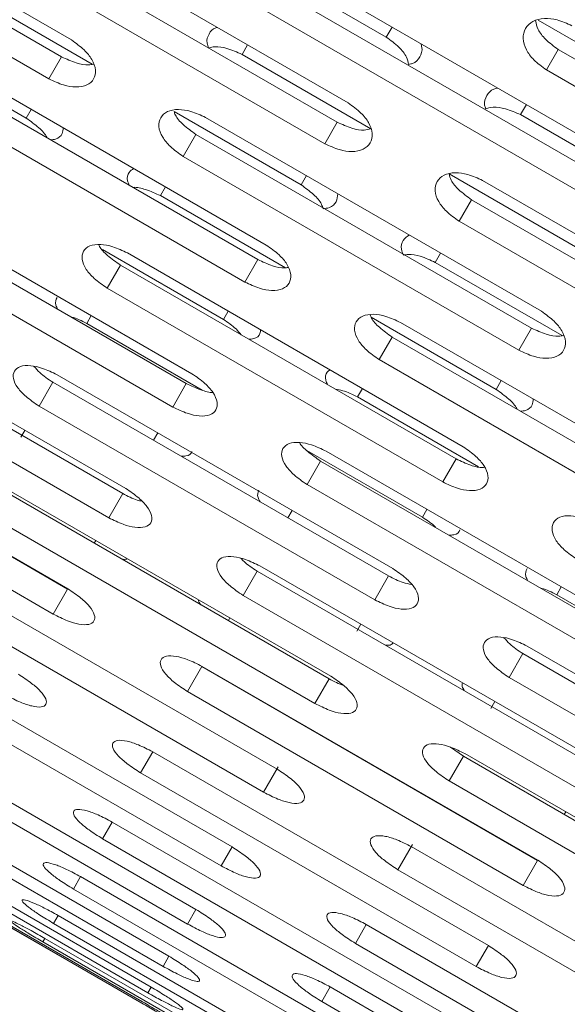
# Model space of a CAD drawing. Units: millimetres. Extents: x -5828 to 5772, y -5053 to 4561.
# Drawn here: x -2602 to -2566, y 917 to 980 of the extents above; entities that cross this region are included whole.
import ezdxf

# ---------------------------------------------------------------- set-up
doc = ezdxf.new("R2010")
doc.units = ezdxf.units.MM
doc.header["$LTSCALE"] = 1000
doc.layers.add('1 EQUIPMENT', color=7, linetype='Continuous', lineweight=18)

# ---------------------------------------------------------------- blocks, each defined once
blk = doc.blocks.new('MA 12-2014 BLOCK')
at = {"layer": '1 EQUIPMENT'}
for p, q in [((-2881.552, 1082.96), (-2193.523, 685.726)), ((-2598.21, 978.909), (-2619.868, 991.413)), ((-2620.498, 990.322), (-2598.84, 977.818)), ((-2621.319, 988.899), (-2599.661, 976.395)), ((-2580.342, 974.844), (-2602, 987.348)), ((-2602.717, 986.107), (-2581.058, 973.603)), ((-2603.519, 984.718), (-2581.861, 972.214)), ((-2586.177, 983.873), (-2577.891, 979.089)), ((-2562.356, 970.984), (-2584.014, 983.489)), ((-2605.05, 982.066), (-2596.862, 977.338)), ((-2584.816, 982.099), (-2563.158, 969.595)), ((-2585.598, 980.745), (-2563.94, 968.241)), ((-2577.891, 979.089), (-2577.517, 979.738)), ((-2568.09, 980.188), (-2559.804, 975.404)), ((-2609.187, 978.521), (-2601.122, 973.864)), ((-2587.198, 977.973), (-2586.839, 978.595)), ((-2585.634, 965.678), (-2607.292, 978.182)), ((-2599.661, 976.395), (-2598.84, 977.818)), ((-2587.198, 977.973), (-2578.897, 973.181)), ((-2567.56, 976.975), (-2566.8, 978.293)), ((-2566.8, 978.293), (-2545.141, 965.788)), ((-2607.835, 977.243), (-2586.177, 964.738)), ((-2567.56, 976.975), (-2545.902, 964.471)), ((-2608.675, 975.788), (-2587.016, 963.283)), ((-2569.227, 974.088), (-2568.853, 974.736)), ((-2601.122, 973.864), (-2600.795, 974.431)), ((-2591.581, 974.289), (-2583.392, 969.561)), ((-2567.888, 961.402), (-2589.546, 973.907)), ((-2569.227, 974.088), (-2560.941, 969.304)), ((-2581.861, 972.214), (-2581.058, 973.603)), ((-2590.998, 971.393), (-2590.176, 972.816)), ((-2590.176, 972.816), (-2568.518, 960.311)), ((-2590.998, 971.393), (-2569.339, 958.888)), ((-2583.392, 969.561), (-2583.049, 970.156)), ((-2573.841, 970.262), (-2565.54, 965.469)), ((-2590.428, 957.374), (-2612.087, 969.879)), ((-2550.02, 957.337), (-2571.679, 969.842)), ((-2612.453, 969.244), (-2590.794, 956.74)), ((-2592.459, 968.862), (-2592.131, 969.429)), ((-2592.459, 968.862), (-2584.394, 964.207)), ((-2573.197, 967.212), (-2572.395, 968.601)), ((-2572.395, 968.601), (-2550.737, 956.096)), ((-2613.327, 967.73), (-2591.669, 955.225)), ((-2573.197, 967.212), (-2551.539, 954.707)), ((-2596.206, 965.381), (-2588.405, 960.877)), ((-2572.934, 952.663), (-2594.592, 965.167)), ((-2574.729, 964.559), (-2574.385, 965.154)), ((-2595.904, 962.894), (-2595.047, 964.38)), ((-2595.047, 964.38), (-2573.388, 951.875)), ((-2587.016, 963.283), (-2586.177, 964.738)), ((-2574.729, 964.559), (-2566.54, 959.832)), ((-2594.704, 949.969), (-2616.362, 962.473)), ((-2595.904, 962.894), (-2574.246, 950.39)), ((-2616.55, 962.147), (-2594.892, 949.643)), ((-2588.405, 960.877), (-2588.095, 961.416)), ((-2617.455, 960.58), (-2595.796, 948.076)), ((-2597.22, 960.616), (-2596.926, 961.125)), ((-2597.22, 960.616), (-2589.764, 956.312)), ((-2578.865, 961.014), (-2570.8, 956.358)), ((-2555.312, 948.172), (-2576.97, 960.676)), ((-2569.339, 958.888), (-2568.518, 960.311)), ((-2578.353, 958.281), (-2577.513, 959.736)), ((-2577.513, 959.736), (-2555.855, 947.232)), ((-2578.353, 958.281), (-2556.695, 945.777)), ((-2600.297, 955.286), (-2599.407, 956.828)), ((-2599.407, 956.828), (-2577.748, 944.323)), ((-2577.471, 944.804), (-2599.129, 957.308)), ((-2570.8, 956.358), (-2570.473, 956.925)), ((-2591.669, 955.225), (-2590.794, 956.74)), ((-2579.742, 955.876), (-2579.431, 956.414)), ((-2620.109, 955.983), (-2598.451, 943.478)), ((-2598.441, 943.495), (-2620.1, 955.999)), ((-2579.742, 955.876), (-2571.941, 951.372)), ((-2600.297, 955.286), (-2578.638, 942.782)), ((-2621.04, 954.37), (-2599.382, 941.866)), ((-2601.461, 953.27), (-2601.201, 953.72)), ((-2592.909, 953.077), (-2592.632, 953.557)), ((-2583.014, 952.414), (-2575.561, 948.111)), ((-2560.106, 939.868), (-2581.765, 952.372)), ((-2583.005, 950.224), (-2582.131, 951.738)), ((-2582.131, 951.738), (-2560.473, 939.233)), ((-2574.246, 950.39), (-2573.388, 951.875)), ((-2603.237, 950.193), (-2581.579, 937.689)), ((-2581.48, 937.86), (-2603.138, 950.365)), ((-2583.005, 950.224), (-2561.347, 937.719)), ((-2595.796, 948.076), (-2594.892, 949.643)), ((-2604.155, 948.603), (-2582.497, 936.098)), ((-2584.246, 948.075), (-2583.969, 948.555)), ((-2575.561, 948.111), (-2575.267, 948.621)), ((-2596.74, 946.442), (-2596.641, 946.614)), ((-2564.382, 932.463), (-2586.04, 944.967)), ((-2584.942, 931.863), (-2606.601, 944.368)), ((-2587.133, 943.074), (-2586.229, 944.641)), ((-2586.229, 944.641), (-2564.57, 932.136)), ((-2578.638, 942.782), (-2577.748, 944.323)), ((-2599.382, 941.866), (-2598.451, 943.478)), ((-2566.898, 943.11), (-2566.604, 943.619)), ((-2607.463, 942.873), (-2585.805, 930.369)), ((-2587.133, 943.074), (-2565.475, 930.569)), ((-2566.898, 943.11), (-2559.442, 938.805)), ((-2588.076, 941.44), (-2587.977, 941.612)), ((-2579.802, 940.766), (-2579.543, 941.216)), ((-2547.149, 927.297), (-2568.808, 939.802)), ((-2587.843, 926.838), (-2609.502, 939.343)), ((-2569.975, 937.78), (-2569.085, 939.321)), ((-2569.085, 939.321), (-2547.427, 926.817)), ((-2590.718, 936.864), (-2589.787, 938.476)), ((-2589.787, 938.476), (-2568.129, 925.972)), ((-2568.119, 925.989), (-2589.778, 938.493)), ((-2610.206, 938.123), (-2588.548, 925.618)), ((-2582.497, 936.098), (-2581.579, 937.689)), ((-2569.975, 937.78), (-2548.317, 925.276)), ((-2590.718, 936.864), (-2569.06, 924.36)), ((-2571.139, 935.764), (-2570.879, 936.214)), ((-2590.17, 922.808), (-2611.828, 935.313)), ((-2612.371, 934.373), (-2590.713, 921.868)), ((-2573.749, 933.282), (-2572.915, 932.687)), ((-2593.745, 931.621), (-2592.961, 932.979)), ((-2571.303, 920.475), (-2592.961, 932.979)), ((-2573.834, 931.097), (-2572.915, 932.687)), ((-2572.915, 932.687), (-2551.257, 920.182)), ((-2551.158, 920.354), (-2572.816, 932.859)), ((-2591.912, 919.791), (-2613.571, 932.295)), ((-2585.805, 930.369), (-2584.862, 932.001)), ((-2613.95, 931.639), (-2592.291, 919.134)), ((-2593.745, 931.621), (-2572.087, 919.117)), ((-2573.834, 931.097), (-2552.175, 918.592)), ((-2593.062, 917.799), (-2614.721, 930.304)), ((-2614.934, 929.934), (-2593.276, 917.429)), ((-2615.32, 929.265), (-2593.662, 916.761)), ((-2593.615, 916.842), (-2615.273, 929.347)), ((-2566.418, 928.936), (-2566.319, 929.107)), ((-2596.201, 927.368), (-2595.577, 928.449)), ((-2573.918, 915.945), (-2595.577, 928.449)), ((-2596.201, 927.368), (-2574.542, 914.864)), ((-2577.142, 925.367), (-2576.199, 927)), ((-2588.548, 925.618), (-2587.843, 926.838)), ((-2554.62, 914.357), (-2576.279, 926.861)), ((-2569.06, 924.36), (-2568.129, 925.972)), ((-2577.142, 925.367), (-2555.483, 912.863)), ((-2598.073, 924.125), (-2597.612, 924.924)), ((-2575.954, 912.419), (-2597.612, 924.924)), ((-2598.073, 924.125), (-2576.415, 911.62)), ((-2590.713, 921.868), (-2590.17, 922.808)), ((-2599.356, 921.904), (-2599.059, 922.418)), ((-2599.356, 921.904), (-2577.697, 909.4)), ((-2577.401, 909.913), (-2599.059, 922.418)), ((-2579.884, 920.617), (-2579.18, 921.837)), ((-2557.521, 909.332), (-2579.18, 921.837)), ((-2600.041, 920.716), (-2599.911, 920.942)), ((-2600.041, 920.716), (-2578.383, 908.212)), ((-2578.252, 908.438), (-2599.911, 920.942)), ((-2579.884, 920.617), (-2558.226, 908.112)), ((-2572.087, 919.117), (-2571.303, 920.475)), ((-2592.291, 919.134), (-2591.912, 919.791)), ((-2593.276, 917.429), (-2593.062, 917.799)), ((-2582.05, 916.866), (-2581.507, 917.807)), ((-2559.848, 905.302), (-2581.507, 917.807)), ((-2582.05, 916.866), (-2560.391, 904.362))]:
    blk.add_line(p, q, dxfattribs=at)
for points, knots in [([(-2565.912, 979.829), (-2566.232, 979.972), (-2566.825, 980.237), (-2567.733, 980.338), (-2568.477, 980.149), (-2568.958, 979.675), (-2569.125, 979.025), (-2568.92, 978.295), (-2568.37, 977.567), (-2567.847, 977.185), (-2567.56, 976.975)], [0, 0, 0, 0, 0.133927, 0.248676, 0.374679, 0.500019, 0.625296, 0.751429, 0.863869, 1, 1, 1, 1]), ([(-2589.345, 978.388), (-2589.389, 978.495), (-2589.528, 978.838), (-2589.349, 979.302), (-2589.092, 979.661), (-2588.816, 979.712), (-2588.784, 979.718)], [0, 0, 0, 0, 0.177275, 0.563282, 0.949093, 1, 1, 1, 1]), ([(-2568.255, 980.146), (-2568.218, 979.96), (-2568.139, 979.555), (-2567.601, 978.882), (-2567.083, 978.501), (-2566.8, 978.293)], [0, 0, 0, 0, 0.278468, 0.604531, 1, 1, 1, 1]), ([(-2577.891, 979.089), (-2577.61, 978.886), (-2577.088, 978.508), (-2576.568, 977.864), (-2576.485, 977.49), (-2576.45, 977.333)], [0, 0, 0, 0, 0.404784, 0.751606, 1, 1, 1, 1]), ([(-2599.661, 976.395), (-2599.344, 976.248), (-2598.756, 975.975), (-2597.873, 975.831), (-2597.164, 975.959), (-2596.723, 976.362), (-2596.593, 976.949), (-2596.827, 977.629), (-2597.395, 978.326), (-2597.921, 978.703), (-2598.21, 978.909)], [0, 0, 0, 0, 0.1339266, 0.2486758, 0.3746791, 0.5000195, 0.6252965, 0.7514285, 0.8638688, 1, 1, 1, 1]), ([(-2589.345, 978.388), (-2589.219, 978.424), (-2588.887, 978.52), (-2588.105, 978.376), (-2587.519, 978.116), (-2587.198, 977.973)], [0, 0, 0, 0, 0.216016, 0.570648, 1, 1, 1, 1]), ([(-2575.673, 978.673), (-2575.643, 978.59), (-2575.525, 978.266), (-2575.712, 977.8), (-2576.022, 977.407), (-2576.362, 977.349), (-2576.45, 977.333)], [0, 0, 0, 0, 0.127933, 0.498855, 0.869589, 1, 1, 1, 1]), ([(-2598.84, 977.818), (-2598.526, 977.674), (-2597.943, 977.407), (-2597.198, 977.252), (-2596.889, 977.327), (-2596.789, 977.351)], [0, 0, 0, 0, 0.440695, 0.817594, 1, 1, 1, 1]), ([(-2571.468, 974.457), (-2571.5, 974.541), (-2571.62, 974.864), (-2571.433, 975.329), (-2571.124, 975.723), (-2570.784, 975.784), (-2570.696, 975.8)], [0, 0, 0, 0, 0.129912, 0.500734, 0.871369, 1, 1, 1, 1]), ([(-2581.861, 972.214), (-2581.543, 972.068), (-2580.953, 971.797), (-2580.062, 971.666), (-2579.343, 971.813), (-2578.888, 972.239), (-2578.746, 972.849), (-2578.968, 973.548), (-2579.529, 974.257), (-2580.054, 974.636), (-2580.342, 974.844)], [0, 0, 0, 0, 0.133927, 0.248676, 0.374679, 0.500019, 0.625296, 0.751429, 0.863869, 1, 1, 1, 1]), ([(-2571.547, 974.438), (-2571.371, 974.496), (-2570.986, 974.622), (-2570.138, 974.489), (-2569.55, 974.23), (-2569.227, 974.088)], [0, 0, 0, 0, 0.278008, 0.604598, 1, 1, 1, 1]), ([(-2589.546, 973.907), (-2589.864, 974.053), (-2590.453, 974.325), (-2591.34, 974.463), (-2592.052, 974.329), (-2592.495, 973.922), (-2592.623, 973.339), (-2592.385, 972.664), (-2591.814, 971.973), (-2591.286, 971.598), (-2590.998, 971.393)], [0, 0, 0, 0, 0.133927, 0.248676, 0.374679, 0.500019, 0.625296, 0.751429, 0.863869, 1, 1, 1, 1]), ([(-2591.581, 974.289), (-2591.558, 974.213), (-2591.474, 973.935), (-2590.976, 973.393), (-2590.459, 973.02), (-2590.176, 972.816)], [0, 0, 0, 0, 0.145708, 0.531765, 1, 1, 1, 1]), ([(-2601.122, 973.864), (-2600.844, 973.665), (-2600.328, 973.296), (-2599.865, 972.819), (-2599.786, 972.605), (-2599.782, 972.593)], [0, 0, 0, 0, 0.523988, 0.972945, 1, 1, 1, 1]), ([(-2581.058, 973.603), (-2580.743, 973.46), (-2580.159, 973.194), (-2579.376, 973.049), (-2579.037, 973.143), (-2578.909, 973.178)], [0, 0, 0, 0, 0.420443, 0.780022, 1, 1, 1, 1]), ([(-2598.739, 973.244), (-2598.751, 973.113), (-2598.78, 972.793), (-2599.086, 972.504), (-2599.438, 972.47), (-2599.549, 972.459)], [0, 0, 0, 0, 0.321424, 0.785174, 1, 1, 1, 1]), ([(-2594.462, 969.522), (-2594.509, 969.623), (-2594.656, 969.945), (-2594.558, 970.354), (-2594.295, 970.54), (-2594.187, 970.616)], [0, 0, 0, 0, 0.213955, 0.677888, 1, 1, 1, 1]), ([(-2571.679, 969.842), (-2571.997, 969.987), (-2572.587, 970.257), (-2573.481, 970.382), (-2574.205, 970.229), (-2574.66, 969.799), (-2574.802, 969.193), (-2574.575, 968.5), (-2574.011, 967.796), (-2573.485, 967.418), (-2573.197, 967.212)], [0, 0, 0, 0, 0.133927, 0.248676, 0.374679, 0.500019, 0.625296, 0.751429, 0.863869, 1, 1, 1, 1]), ([(-2573.841, 970.262), (-2573.807, 970.129), (-2573.721, 969.789), (-2573.198, 969.183), (-2572.679, 968.807), (-2572.395, 968.601)], [0, 0, 0, 0, 0.224701, 0.575061, 1, 1, 1, 1]), ([(-2583.392, 969.561), (-2583.111, 969.36), (-2582.589, 968.988), (-2582.088, 968.418), (-2582.001, 968.114), (-2581.973, 968.018)], [0, 0, 0, 0, 0.442948, 0.822469, 1, 1, 1, 1]), ([(-2594.23, 969.388), (-2594.218, 969.39), (-2593.998, 969.429), (-2593.353, 969.261), (-2592.775, 969.004), (-2592.459, 968.862)], [0, 0, 0, 0, 0.026996, 0.46713, 1, 1, 1, 1]), ([(-2581.028, 968.989), (-2581.045, 968.808), (-2581.08, 968.429), (-2581.441, 968.077), (-2581.83, 968.034), (-2581.973, 968.018)], [0, 0, 0, 0, 0.365759, 0.767065, 1, 1, 1, 1]), ([(-2576.775, 965.017), (-2576.833, 965.148), (-2576.99, 965.507), (-2576.865, 965.995), (-2576.554, 966.215), (-2576.406, 966.32)], [0, 0, 0, 0, 0.23215, 0.633636, 1, 1, 1, 1]), ([(-2594.592, 965.167), (-2594.908, 965.316), (-2595.494, 965.593), (-2596.366, 965.757), (-2597.056, 965.661), (-2597.471, 965.302), (-2597.572, 964.766), (-2597.312, 964.131), (-2596.725, 963.467), (-2596.195, 963.097), (-2595.904, 962.894)], [0, 0, 0, 0, 0.1339266, 0.2486758, 0.3746791, 0.5000195, 0.6252965, 0.7514285, 0.8638688, 1, 1, 1, 1]), ([(-2596.435, 965.697), (-2596.421, 965.661), (-2596.335, 965.435), (-2595.847, 964.948), (-2595.33, 964.581), (-2595.047, 964.38)], [0, 0, 0, 0, 0.079214, 0.49532, 1, 1, 1, 1]), ([(-2587.016, 963.283), (-2586.7, 963.135), (-2586.113, 962.859), (-2585.238, 962.702), (-2584.54, 962.811), (-2584.113, 963.191), (-2583.997, 963.754), (-2584.241, 964.415), (-2584.817, 965.099), (-2585.345, 965.473), (-2585.634, 965.678)], [0, 0, 0, 0, 0.133927, 0.248676, 0.374679, 0.500019, 0.625296, 0.751429, 0.863869, 1, 1, 1, 1]), ([(-2576.775, 965.017), (-2576.678, 965.041), (-2576.376, 965.117), (-2575.632, 964.963), (-2575.048, 964.702), (-2574.729, 964.559)], [0, 0, 0, 0, 0.177289, 0.5494387, 1, 1, 1, 1]), ([(-2586.177, 964.738), (-2585.864, 964.594), (-2585.284, 964.326), (-2584.578, 964.161), (-2584.301, 964.218), (-2584.23, 964.232)], [0, 0, 0, 0, 0.465312, 0.863264, 1, 1, 1, 1]), ([(-2599.08, 961.523), (-2599.132, 961.62), (-2599.295, 961.927), (-2599.2, 962.149), (-2599.135, 962.301)], [0, 0, 0, 0, 0.315722, 1, 1, 1, 1]), ([(-2576.97, 960.676), (-2577.287, 960.824), (-2577.875, 961.098), (-2578.754, 961.249), (-2579.456, 961.134), (-2579.885, 960.751), (-2579.999, 960.191), (-2579.751, 959.536), (-2579.171, 958.858), (-2578.643, 958.485), (-2578.353, 958.281)], [0, 0, 0, 0, 0.1339266, 0.2486758, 0.3746791, 0.5000195, 0.6252965, 0.7514285, 0.8638688, 1, 1, 1, 1]), ([(-2569.339, 958.888), (-2569.022, 958.741), (-2568.434, 958.468), (-2567.551, 958.324), (-2566.842, 958.452), (-2566.401, 958.856), (-2566.271, 959.442), (-2566.505, 960.123), (-2567.073, 960.82), (-2567.6, 961.196), (-2567.888, 961.402)], [0, 0, 0, 0, 0.133927, 0.248676, 0.374679, 0.500019, 0.625296, 0.751429, 0.863869, 1, 1, 1, 1]), ([(-2598.235, 961.036), (-2598.216, 961.032), (-2597.892, 960.965), (-2597.545, 960.785), (-2597.22, 960.616)], [0, 0, 0, 0, 0.060211, 1, 1, 1, 1]), ([(-2588.405, 960.877), (-2588.11, 960.68), (-2587.656, 960.377), (-2587.366, 960.013), (-2587.265, 959.887)], [0, 0, 0, 0, 0.652321, 1, 1, 1, 1]), ([(-2578.925, 961.169), (-2578.902, 961.1), (-2578.815, 960.837), (-2578.315, 960.309), (-2577.797, 959.939), (-2577.513, 959.736)], [0, 0, 0, 0, 0.13632, 0.52662, 1, 1, 1, 1]), ([(-2586.001, 960.207), (-2586.008, 960.126), (-2586.032, 959.865), (-2586.306, 959.629), (-2586.652, 959.604), (-2586.761, 959.596)], [0, 0, 0, 0, 0.235794, 0.758048, 1, 1, 1, 1]), ([(-2568.518, 960.311), (-2568.204, 960.168), (-2567.622, 959.901), (-2566.876, 959.746), (-2566.567, 959.82), (-2566.467, 959.845)], [0, 0, 0, 0, 0.440695, 0.817594, 1, 1, 1, 1]), ([(-2599.129, 957.308), (-2599.444, 957.46), (-2600.027, 957.742), (-2600.883, 957.933), (-2601.55, 957.878), (-2601.936, 957.569), (-2602.008, 957.082), (-2601.725, 956.488), (-2601.122, 955.85), (-2600.589, 955.486), (-2600.297, 955.286)], [0, 0, 0, 0, 0.1339266, 0.2486758, 0.3746791, 0.5000195, 0.6252965, 0.7514285, 0.8638688, 1, 1, 1, 1]), ([(-2600.623, 957.844), (-2600.504, 957.708), (-2600.184, 957.344), (-2599.707, 957.027), (-2599.407, 956.828)], [0, 0, 0, 0, 0.372596, 1, 1, 1, 1]), ([(-2581.674, 956.659), (-2581.722, 956.757), (-2581.873, 957.069), (-2581.806, 957.424), (-2581.592, 957.576), (-2581.525, 957.623)], [0, 0, 0, 0, 0.2409669, 0.7634214, 1, 1, 1, 1]), ([(-2591.669, 955.225), (-2591.354, 955.074), (-2590.77, 954.794), (-2589.91, 954.609), (-2589.235, 954.678), (-2588.836, 955.01), (-2588.748, 955.524), (-2589.015, 956.146), (-2589.606, 956.803), (-2590.137, 957.172), (-2590.428, 957.374)], [0, 0, 0, 0, 0.1339266, 0.2486758, 0.3746791, 0.5000195, 0.6252965, 0.7514285, 0.8638688, 1, 1, 1, 1]), ([(-2590.794, 956.74), (-2590.486, 956.595), (-2589.913, 956.328), (-2589.29, 956.143), (-2589.081, 956.165), (-2589.078, 956.165)], [0, 0, 0, 0, 0.5352345, 0.9929872, 1, 1, 1, 1]), ([(-2581.17, 956.368), (-2581.015, 956.343), (-2580.555, 956.272), (-2580.066, 956.034), (-2579.742, 955.876)], [0, 0, 0, 0, 0.3359022, 1, 1, 1, 1]), ([(-2570.8, 956.358), (-2570.522, 956.159), (-2570.007, 955.789), (-2569.543, 955.313), (-2569.465, 955.099), (-2569.46, 955.087)], [0, 0, 0, 0, 0.523988, 0.972945, 1, 1, 1, 1]), ([(-2568.417, 955.738), (-2568.429, 955.607), (-2568.458, 955.286), (-2568.764, 954.998), (-2569.116, 954.963), (-2569.228, 954.953)], [0, 0, 0, 0, 0.321424, 0.785174, 1, 1, 1, 1]), ([(-2581.765, 952.372), (-2582.08, 952.523), (-2582.665, 952.802), (-2583.528, 952.98), (-2584.207, 952.904), (-2584.608, 952.569), (-2584.694, 952.058), (-2584.423, 951.443), (-2583.828, 950.792), (-2583.296, 950.425), (-2583.005, 950.224)], [0, 0, 0, 0, 0.1339266, 0.2486758, 0.3746791, 0.5000195, 0.6252965, 0.7514285, 0.8638688, 1, 1, 1, 1]), ([(-2583.487, 952.936), (-2583.486, 952.933), (-2583.403, 952.747), (-2582.927, 952.301), (-2582.413, 951.937), (-2582.131, 951.738)], [0, 0, 0, 0, 0.0059594, 0.4551696, 1, 1, 1, 1]), ([(-2590.439, 952.353), (-2590.439, 952.353), (-2590.46, 952.195), (-2590.686, 952.055), (-2591.017, 952.047), (-2591.121, 952.044)], [0, 0, 0, 0, 0.000184, 0.683403, 1, 1, 1, 1]), ([(-2574.246, 950.39), (-2573.931, 950.24), (-2573.345, 949.962), (-2572.477, 949.791), (-2571.791, 949.88), (-2571.377, 950.236), (-2571.275, 950.775), (-2571.531, 951.417), (-2572.114, 952.088), (-2572.644, 952.459), (-2572.934, 952.663)], [0, 0, 0, 0, 0.133927, 0.248676, 0.374679, 0.500019, 0.625296, 0.751429, 0.863869, 1, 1, 1, 1]), ([(-2573.388, 951.875), (-2573.078, 951.731), (-2572.501, 951.462), (-2571.835, 951.288), (-2571.592, 951.326), (-2571.553, 951.333)], [0, 0, 0, 0, 0.495952, 0.92011, 1, 1, 1, 1]), ([(-2595.796, 948.076), (-2595.483, 947.922), (-2594.902, 947.636), (-2594.059, 947.423), (-2593.408, 947.451), (-2593.038, 947.732), (-2592.979, 948.196), (-2593.27, 948.777), (-2593.877, 949.407), (-2594.411, 949.77), (-2594.704, 949.969)], [0, 0, 0, 0, 0.133927, 0.248676, 0.374679, 0.500019, 0.625296, 0.751429, 0.863869, 1, 1, 1, 1]), ([(-2586.034, 949.107), (-2586.087, 949.201), (-2586.256, 949.498), (-2586.168, 949.708), (-2586.108, 949.851)], [0, 0, 0, 0, 0.315748, 1, 1, 1, 1]), ([(-2594.892, 949.643), (-2594.575, 949.478), (-2594.151, 949.258), (-2593.762, 949.169), (-2593.665, 949.147)], [0, 0, 0, 0, 0.74907, 1, 1, 1, 1]), ([(-2575.561, 948.111), (-2575.256, 947.918), (-2574.924, 947.708), (-2574.705, 947.46), (-2574.687, 947.44)], [0, 0, 0, 0, 0.920749, 1, 1, 1, 1]), ([(-2564.27, 947.661), (-2564.586, 947.81), (-2565.172, 948.086), (-2566.044, 948.251), (-2566.734, 948.155), (-2567.149, 947.796), (-2567.25, 947.26), (-2566.99, 946.625), (-2566.403, 945.96), (-2565.873, 945.591), (-2565.583, 945.388)], [0, 0, 0, 0, 0.133927, 0.248676, 0.374679, 0.500019, 0.625296, 0.751429, 0.863869, 1, 1, 1, 1]), ([(-2573.144, 947.297), (-2573.144, 947.297), (-2573.169, 947.13), (-2573.402, 946.977), (-2573.739, 946.96), (-2573.846, 946.954)], [0, 0, 0, 0, 0.000184, 0.68343, 1, 1, 1, 1]), ([(-2594.613, 945.443), (-2594.627, 945.431), (-2594.69, 945.379), (-2594.837, 945.396), (-2594.952, 945.41)], [0, 0, 0, 0, 0.221917, 1, 1, 1, 1]), ([(-2586.04, 944.967), (-2586.354, 945.12), (-2586.935, 945.404), (-2587.783, 945.61), (-2588.438, 945.576), (-2588.81, 945.292), (-2588.867, 944.83), (-2588.572, 944.257), (-2587.961, 943.634), (-2587.426, 943.272), (-2587.133, 943.074)], [0, 0, 0, 0, 0.133927, 0.248676, 0.374679, 0.500019, 0.625296, 0.751429, 0.863869, 1, 1, 1, 1]), ([(-2587.271, 945.456), (-2587.206, 945.387), (-2586.933, 945.095), (-2586.533, 944.837), (-2586.229, 944.641)], [0, 0, 0, 0, 0.238046, 1, 1, 1, 1]), ([(-2578.638, 942.782), (-2578.325, 942.629), (-2577.742, 942.346), (-2576.89, 942.148), (-2576.227, 942.196), (-2575.842, 942.503), (-2575.769, 942.992), (-2576.048, 943.593), (-2576.647, 944.237), (-2577.179, 944.603), (-2577.471, 944.804)], [0, 0, 0, 0, 0.133927, 0.248676, 0.374679, 0.500019, 0.625296, 0.751429, 0.863869, 1, 1, 1, 1]), ([(-2568.758, 944.017), (-2568.81, 944.114), (-2568.973, 944.421), (-2568.878, 944.643), (-2568.813, 944.795)], [0, 0, 0, 0, 0.315722, 1, 1, 1, 1]), ([(-2577.748, 944.323), (-2577.432, 944.164), (-2576.918, 943.906), (-2576.442, 943.814), (-2576.26, 943.778)], [0, 0, 0, 0, 0.6166423, 1, 1, 1, 1]), ([(-2599.382, 941.866), (-2599.07, 941.709), (-2598.492, 941.418), (-2597.666, 941.176), (-2597.04, 941.161), (-2596.699, 941.39), (-2596.67, 941.802), (-2596.986, 942.34), (-2597.61, 942.941), (-2598.147, 943.299), (-2598.441, 943.495)], [0, 0, 0, 0, 0.133927, 0.248676, 0.374679, 0.500019, 0.625296, 0.751429, 0.863869, 1, 1, 1, 1]), ([(-2567.914, 943.529), (-2567.894, 943.525), (-2567.57, 943.459), (-2567.224, 943.279), (-2566.898, 943.11)], [0, 0, 0, 0, 0.0602114, 1, 1, 1, 1]), ([(-2589.864, 942.472), (-2589.933, 942.565), (-2590.023, 942.684), (-2590.009, 942.764), (-2590.005, 942.783)], [0, 0, 0, 0, 0.774718, 1, 1, 1, 1]), ([(-2568.808, 939.802), (-2569.122, 939.954), (-2569.705, 940.235), (-2570.561, 940.427), (-2571.228, 940.372), (-2571.614, 940.062), (-2571.686, 939.576), (-2571.403, 938.981), (-2570.8, 938.344), (-2570.267, 937.98), (-2569.975, 937.78)], [0, 0, 0, 0, 0.133927, 0.248676, 0.374679, 0.500019, 0.625296, 0.751429, 0.863869, 1, 1, 1, 1]), ([(-2570.301, 940.338), (-2570.182, 940.202), (-2569.862, 939.837), (-2569.385, 939.52), (-2569.085, 939.321)], [0, 0, 0, 0, 0.3725964, 1, 1, 1, 1]), ([(-2577.451, 940.008), (-2577.502, 939.95), (-2577.598, 939.842), (-2577.833, 939.852), (-2577.943, 939.857)], [0, 0, 0, 0, 0.534043, 1, 1, 1, 1]), ([(-2589.778, 938.493), (-2590.09, 938.649), (-2590.668, 938.939), (-2591.499, 939.174), (-2592.129, 939.182), (-2592.471, 938.949), (-2592.499, 938.54), (-2592.179, 938.009), (-2591.551, 937.415), (-2591.013, 937.059), (-2590.718, 936.864)], [0, 0, 0, 0, 0.133927, 0.248676, 0.374679, 0.500019, 0.625296, 0.751429, 0.863869, 1, 1, 1, 1]), ([(-2602.409, 936.623), (-2602.099, 936.463), (-2601.524, 936.167), (-2600.715, 935.895), (-2600.114, 935.835), (-2599.805, 936.011), (-2599.806, 936.37), (-2600.147, 936.864), (-2600.788, 937.436), (-2601.329, 937.788), (-2601.625, 937.981)], [0, 0, 0, 0, 0.133927, 0.248676, 0.374679, 0.500019, 0.625296, 0.751429, 0.863869, 1, 1, 1, 1]), ([(-2582.497, 936.098), (-2582.185, 935.943), (-2581.605, 935.655), (-2580.77, 935.427), (-2580.132, 935.434), (-2579.776, 935.689), (-2579.732, 936.128), (-2580.035, 936.687), (-2580.651, 937.303), (-2581.186, 937.663), (-2581.48, 937.86)], [0, 0, 0, 0, 0.1339266, 0.2486758, 0.3746791, 0.5000195, 0.6252965, 0.7514285, 0.8638688, 1, 1, 1, 1]), ([(-2581.579, 937.689), (-2581.26, 937.516), (-2580.94, 937.342), (-2580.65, 937.262), (-2580.649, 937.262)], [0, 0, 0, 0, 0.999063, 1, 1, 1, 1]), ([(-2572.856, 936.92), (-2572.915, 937.012), (-2573.042, 937.211), (-2572.996, 937.348), (-2572.971, 937.421)], [0, 0, 0, 0, 0.464008, 1, 1, 1, 1]), ([(-2592.961, 932.979), (-2593.271, 933.138), (-2593.847, 933.433), (-2594.661, 933.698), (-2595.266, 933.75), (-2595.577, 933.571), (-2595.574, 933.215), (-2595.228, 932.728), (-2594.584, 932.163), (-2594.042, 931.813), (-2593.745, 931.621)], [0, 0, 0, 0, 0.1339266, 0.2486758, 0.3746791, 0.5000195, 0.6252965, 0.7514285, 0.8638688, 1, 1, 1, 1]), ([(-2572.816, 932.859), (-2573.129, 933.013), (-2573.709, 933.3), (-2574.549, 933.52), (-2575.191, 933.507), (-2575.548, 933.249), (-2575.591, 932.813), (-2575.283, 932.261), (-2574.664, 931.652), (-2574.128, 931.293), (-2573.834, 931.097)], [0, 0, 0, 0, 0.1339266, 0.2486758, 0.3746791, 0.5000195, 0.6252965, 0.7514285, 0.8638688, 1, 1, 1, 1]), ([(-2585.805, 930.369), (-2585.495, 930.211), (-2584.918, 929.917), (-2584.1, 929.66), (-2583.487, 929.623), (-2583.162, 929.825), (-2583.148, 930.211), (-2583.476, 930.727), (-2584.108, 931.314), (-2584.647, 931.669), (-2584.942, 931.863)], [0, 0, 0, 0, 0.1339266, 0.2486758, 0.3746791, 0.5000195, 0.6252965, 0.7514285, 0.8638688, 1, 1, 1, 1]), ([(-2595.577, 928.449), (-2595.885, 928.611), (-2596.458, 928.912), (-2597.253, 929.207), (-2597.833, 929.304), (-2598.112, 929.179), (-2598.077, 928.878), (-2597.706, 928.436), (-2597.044, 927.901), (-2596.499, 927.557), (-2596.201, 927.368)], [0, 0, 0, 0, 0.133927, 0.248676, 0.374679, 0.500019, 0.625296, 0.751429, 0.863869, 1, 1, 1, 1]), ([(-2576.279, 926.861), (-2576.59, 927.019), (-2577.167, 927.311), (-2577.989, 927.561), (-2578.607, 927.591), (-2578.934, 927.385), (-2578.946, 927.002), (-2578.613, 926.493), (-2577.977, 925.914), (-2577.437, 925.56), (-2577.142, 925.367)], [0, 0, 0, 0, 0.133927, 0.248676, 0.374679, 0.500019, 0.625296, 0.751429, 0.863869, 1, 1, 1, 1]), ([(-2588.548, 925.618), (-2588.239, 925.457), (-2587.666, 925.158), (-2586.865, 924.87), (-2586.277, 924.789), (-2585.984, 924.938), (-2586.001, 925.27), (-2586.355, 925.742), (-2587.004, 926.298), (-2587.546, 926.647), (-2587.843, 926.838)], [0, 0, 0, 0, 0.1339266, 0.2486758, 0.3746791, 0.5000195, 0.6252965, 0.7514285, 0.8638688, 1, 1, 1, 1]), ([(-2597.612, 924.924), (-2597.919, 925.088), (-2598.488, 925.395), (-2599.266, 925.721), (-2599.819, 925.863), (-2600.067, 925.794), (-2600, 925.548), (-2599.602, 925.152), (-2598.922, 924.648), (-2598.374, 924.31), (-2598.073, 924.125)], [0, 0, 0, 0, 0.1339266, 0.2486758, 0.3746791, 0.5000195, 0.6252965, 0.7514285, 0.8638688, 1, 1, 1, 1]), ([(-2569.06, 924.36), (-2568.749, 924.203), (-2568.171, 923.912), (-2567.344, 923.67), (-2566.718, 923.654), (-2566.378, 923.884), (-2566.348, 924.296), (-2566.664, 924.834), (-2567.288, 925.435), (-2567.825, 925.793), (-2568.119, 925.989)], [0, 0, 0, 0, 0.133927, 0.248676, 0.374679, 0.500019, 0.625296, 0.751429, 0.863869, 1, 1, 1, 1]), ([(-2599.059, 922.418), (-2599.364, 922.586), (-2599.93, 922.897), (-2600.69, 923.255), (-2601.216, 923.444), (-2601.431, 923.431), (-2601.332, 923.241), (-2600.908, 922.891), (-2600.21, 922.418), (-2599.658, 922.086), (-2599.356, 921.904)], [0, 0, 0, 0, 0.133927, 0.248676, 0.374679, 0.500019, 0.625296, 0.751429, 0.863869, 1, 1, 1, 1]), ([(-2590.713, 921.868), (-2590.406, 921.704), (-2589.836, 921.399), (-2589.053, 921.081), (-2588.492, 920.954), (-2588.23, 921.047), (-2588.279, 921.324), (-2588.658, 921.751), (-2589.325, 922.278), (-2589.871, 922.621), (-2590.17, 922.808)], [0, 0, 0, 0, 0.1339266, 0.2486758, 0.3746791, 0.5000195, 0.6252965, 0.7514285, 0.8638688, 1, 1, 1, 1]), ([(-2579.18, 921.837), (-2579.489, 921.997), (-2580.063, 922.295), (-2580.868, 922.575), (-2581.46, 922.649), (-2581.756, 922.497), (-2581.737, 922.168), (-2581.379, 921.704), (-2580.725, 921.154), (-2580.182, 920.807), (-2579.884, 920.617)], [0, 0, 0, 0, 0.1339266, 0.2486758, 0.3746791, 0.5000195, 0.6252965, 0.7514285, 0.8638688, 1, 1, 1, 1]), ([(-2599.911, 920.942), (-2600.214, 921.113), (-2600.776, 921.431), (-2601.518, 921.821), (-2602.017, 922.055), (-2602.2, 922.099), (-2602.068, 921.966), (-2601.617, 921.662), (-2600.901, 921.221), (-2600.345, 920.895), (-2600.041, 920.716)], [0, 0, 0, 0, 0.133927, 0.248676, 0.374679, 0.500019, 0.625296, 0.751429, 0.863869, 1, 1, 1, 1]), ([(-2572.087, 919.117), (-2571.777, 918.957), (-2571.202, 918.66), (-2570.393, 918.388), (-2569.792, 918.329), (-2569.483, 918.505), (-2569.485, 918.864), (-2569.826, 919.358), (-2570.466, 919.93), (-2571.007, 920.282), (-2571.303, 920.475)], [0, 0, 0, 0, 0.133927, 0.248676, 0.374679, 0.500019, 0.625296, 0.751429, 0.863869, 1, 1, 1, 1]), ([(-2592.291, 919.134), (-2591.986, 918.967), (-2591.419, 918.656), (-2590.655, 918.307), (-2590.12, 918.134), (-2589.89, 918.172), (-2589.971, 918.393), (-2590.377, 918.774), (-2591.062, 919.269), (-2591.611, 919.606), (-2591.912, 919.791)], [0, 0, 0, 0, 0.133927, 0.248676, 0.374679, 0.500019, 0.625296, 0.751429, 0.863869, 1, 1, 1, 1]), ([(-2581.507, 917.807), (-2581.814, 917.97), (-2582.385, 918.273), (-2583.172, 918.584), (-2583.738, 918.704), (-2584.002, 918.607), (-2583.951, 918.333), (-2583.567, 917.914), (-2582.896, 917.394), (-2582.349, 917.053), (-2582.05, 916.866)], [0, 0, 0, 0, 0.133927, 0.248676, 0.374679, 0.500019, 0.625296, 0.751429, 0.863869, 1, 1, 1, 1]), ([(-2593.276, 917.429), (-2592.972, 917.259), (-2592.409, 916.943), (-2591.663, 916.561), (-2591.154, 916.342), (-2590.957, 916.323), (-2591.071, 916.488), (-2591.504, 916.823), (-2592.207, 917.287), (-2592.759, 917.618), (-2593.062, 917.799)], [0, 0, 0, 0, 0.133927, 0.248676, 0.374679, 0.500019, 0.625296, 0.751429, 0.863869, 1, 1, 1, 1]), ([(-2593.662, 916.761), (-2593.36, 916.587), (-2592.8, 916.265), (-2592.072, 915.851), (-2591.591, 915.586), (-2591.426, 915.51), (-2591.573, 915.618), (-2592.033, 915.907), (-2592.754, 916.34), (-2593.31, 916.664), (-2593.615, 916.842)], [0, 0, 0, 0, 0.133927, 0.248676, 0.374679, 0.500019, 0.625296, 0.751429, 0.863869, 1, 1, 1, 1])]:
    blk.add_open_spline(points, degree=3, knots=knots, dxfattribs=at)

msp = doc.modelspace()

# ---------------------------------------------------------------- block references
at = {"layer": '1 EQUIPMENT'}
msp.add_blockref('MA 12-2014 BLOCK', (0, 0), dxfattribs=at)

doc.saveas('drawing.dxf')
